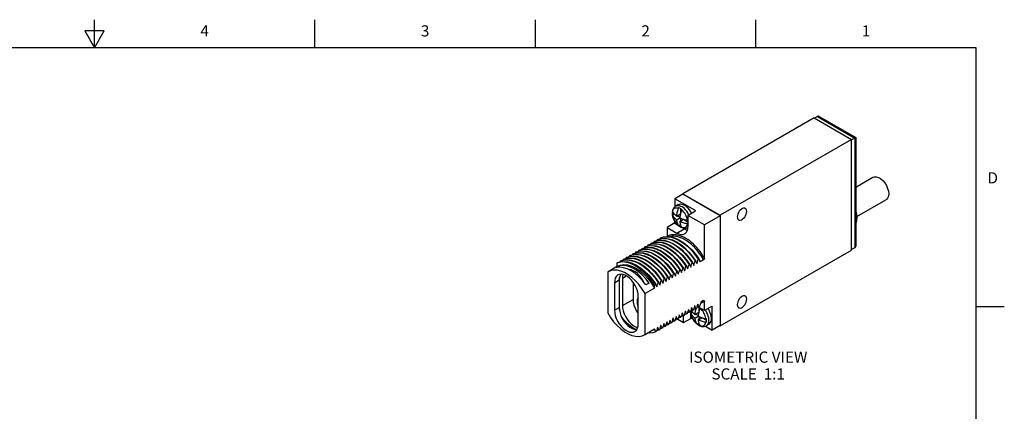
# Model space of a CAD drawing. Units: inches. Extents: x 0.4 to 16.6, y 0.6 to 10.4.
# Drawn here: x 7.8 to 16.6, y 6.9 to 10.4 of the extents above; entities that cross this region are included whole.
import ezdxf

# ---------------------------------------------------------------- set-up
doc = ezdxf.new("R2010")
doc.units = ezdxf.units.IN
doc.header["$LTSCALE"] = 0.935
doc.header["$MEASUREMENT"] = 0
doc.layers.get('0').update_dxf_attribs({"linetype": 'CONTINUOUS'})
for name, color, linetype in [('AXIS', 7, 'CONTINUOUS'), ('AXIS_COSMETIC_THREADS', 7, 'CONTINUOUS'), ('NOTES', 7, 'CONTINUOUS')]:
    doc.layers.add(name, color=color, linetype=linetype)
doc.styles.add('TEXTSTYLE_2', font='txt', dxfattribs={"width": 0.8})

msp = doc.modelspace()

# ---------------------------------------------------------------- linework, layer by layer
at = {"color": 2, "linetype": 'CONTINUOUS'}
for p, q in [((8.5, 10.112), (8.5, 10.362)), ((10.47, 10.112), (10.47, 10.362)), ((12.44, 10.112), (12.44, 10.362)), ((14.41, 10.112), (14.41, 10.362)), ((8.4134, 10.262), (8.5, 10.112)), ((8.5866, 10.262), (8.4134, 10.262)), ((8.5, 10.112), (8.5866, 10.262)), ((16.38, 10.112), (0.62, 10.112)), ((16.38, 0.887), (16.38, 10.112)), ((16.38, 7.7995), (16.63, 7.7995))]:
    msp.add_line(p, q, dxfattribs=at)
at = {"color": 7, "linetype": 'CONTINUOUS'}
for p, q in [((14.9315, 9.4854), (13.7577, 8.8077)), ((14.9315, 9.4854), (15.2653, 9.2927)), ((14.9598, 9.4977), (14.9351, 9.4834)), ((14.981, 9.4956), (15.3024, 9.31)), ((15.2653, 9.2927), (14.0915, 8.615)), ((15.2936, 9.305), (15.2653, 9.2886)), ((15.2653, 8.3048), (15.2653, 9.2927)), ((15.3024, 9.31), (15.2936, 9.305)), ((15.3024, 9.31), (15.3024, 8.3446)), ((13.7577, 8.8077), (13.7577, 8.8036)), ((13.7577, 8.8077), (14.0915, 8.615)), ((14.0915, 8.611), (13.7577, 8.8036)), ((13.687, 8.7628), (13.687, 8.6929)), ((13.8659, 8.6595), (13.687, 8.7628)), ((13.7169, 8.7111), (13.6936, 8.6977)), ((13.6636, 8.6311), (13.6655, 8.6154)), ((13.6639, 8.6295), (13.6651, 8.6179)), ((13.6651, 8.6179), (13.6812, 8.6271)), ((13.7026, 8.6085), (13.7365, 8.6281)), ((13.7365, 8.6746), (13.7365, 8.6281)), ((13.8023, 8.6146), (13.8659, 8.6514)), ((13.68, 8.544), (13.6163, 8.5073)), ((13.6653, 8.6172), (13.6651, 8.6179)), ((13.687, 8.5614), (13.687, 8.5562)), ((13.7026, 8.5758), (13.7309, 8.5922)), ((13.7082, 8.6118), (13.7315, 8.5983)), ((13.7309, 8.5595), (13.7648, 8.5791)), ((13.7365, 8.5896), (13.7365, 8.5628)), ((13.7648, 8.5791), (13.8023, 8.5575)), ((14.0915, 8.611), (13.9501, 8.5293)), ((14.0915, 8.615), (14.0915, 7.6271)), ((13.6163, 8.5073), (13.6163, 8.4262)), ((13.7115, 8.5302), (13.7234, 8.5198)), ((13.7196, 8.5232), (13.719, 8.524)), ((13.7203, 8.5224), (13.7196, 8.5232)), ((13.7203, 8.5224), (13.7363, 8.5316)), ((13.7234, 8.5198), (13.7361, 8.5113)), ((13.7297, 8.5155), (13.7344, 8.5126)), ((13.7439, 8.5078), (13.7486, 8.5061)), ((13.9501, 8.2335), (13.9501, 8.5293)), ((13.4728, 8.3642), (13.4706, 8.3573)), ((13.4763, 8.3662), (13.4728, 8.3642)), ((13.5003, 8.3801), (13.4982, 8.3732)), ((13.5039, 8.3821), (13.5003, 8.3801)), ((13.5279, 8.396), (13.5258, 8.3892)), ((13.5314, 8.3981), (13.5279, 8.396)), ((13.5555, 8.4119), (13.5534, 8.4051)), ((13.559, 8.414), (13.5555, 8.4119)), ((13.559, 8.414), (13.5886, 8.4234)), ((13.6163, 8.4257), (13.6163, 8.4262)), ((13.3108, 8.2707), (13.3073, 8.2687)), ((13.3349, 8.2846), (13.3327, 8.2777)), ((13.3384, 8.2866), (13.3349, 8.2846)), ((13.3624, 8.3005), (13.3603, 8.2936)), ((13.366, 8.3025), (13.3624, 8.3005)), ((13.39, 8.3164), (13.3879, 8.3096)), ((13.3936, 8.3185), (13.39, 8.3164)), ((13.4176, 8.3323), (13.4155, 8.3255)), ((13.4211, 8.3344), (13.4176, 8.3323)), ((13.4452, 8.3483), (13.443, 8.3414)), ((13.4487, 8.3503), (13.4452, 8.3483)), ((14.0915, 7.6271), (15.2653, 8.3048)), ((15.2936, 8.3252), (15.2653, 8.3088)), ((13.1708, 8.1899), (13.1867, 8.1958)), ((13.1729, 8.1911), (13.1708, 8.1899)), ((13.1708, 8.1573), (13.1708, 8.1899)), ((13.197, 8.205), (13.1949, 8.1981)), ((13.2005, 8.207), (13.197, 8.205)), ((13.2246, 8.2209), (13.2224, 8.214)), ((13.2281, 8.2229), (13.2246, 8.2209)), ((13.2521, 8.2368), (13.25, 8.2299)), ((13.2557, 8.2388), (13.2521, 8.2368)), ((13.2797, 8.2527), (13.2776, 8.2459)), ((13.2832, 8.2548), (13.2797, 8.2527)), ((13.3073, 8.2687), (13.3052, 8.2618)), ((13.8405, 8.1911), (13.844, 8.1932)), ((13.8681, 8.207), (13.8716, 8.2091)), ((13.8811, 8.189), (13.8843, 8.1839)), ((13.8843, 8.1839), (13.8836, 8.1835)), ((13.8957, 8.223), (13.8992, 8.225)), ((13.943, 8.2178), (13.9112, 8.1994)), ((13.0904, 8.111), (13.086, 8.1084)), ((13.086, 8.1084), (13.086, 7.7435)), ((13.1752, 8.16), (13.0904, 8.111)), ((13.1914, 8.1638), (13.1631, 8.1474)), ((13.1914, 8.1505), (13.1914, 8.1638)), ((13.314, 8.1204), (13.313, 8.1092)), ((13.3491, 8.0967), (13.3483, 8.0888)), ((13.675, 8.0956), (13.6786, 8.0976)), ((13.7026, 8.1115), (13.7062, 8.1135)), ((13.7302, 8.1274), (13.7337, 8.1295)), ((13.7432, 8.1094), (13.7465, 8.1043)), ((13.7465, 8.1043), (13.7458, 8.1039)), ((13.7578, 8.1434), (13.7613, 8.1454)), ((13.7708, 8.1253), (13.774, 8.1202)), ((13.774, 8.1202), (13.7733, 8.1198)), ((13.7853, 8.1593), (13.7889, 8.1613)), ((13.7985, 8.1411), (13.8016, 8.1361)), ((13.8016, 8.1361), (13.8009, 8.1357)), ((13.8129, 8.1752), (13.8165, 8.1772)), ((13.826, 8.1572), (13.8292, 8.1521)), ((13.8292, 8.1521), (13.8285, 8.1516)), ((13.8536, 8.1731), (13.8568, 8.168)), ((13.8568, 8.168), (13.8561, 8.1676)), ((13.1468, 8.0133), (13.1468, 7.7683)), ((13.1892, 8.0378), (13.1892, 7.7928)), ((13.1914, 7.7678), (13.1914, 8.0603)), ((13.2175, 8.0541), (13.2175, 7.8091)), ((13.313, 8.0178), (13.313, 7.8643)), ((13.3483, 8.0888), (13.3491, 8.0802)), ((13.4565, 8.0101), (13.4282, 7.9938)), ((13.5372, 8.016), (13.5407, 8.018)), ((13.5647, 8.0319), (13.5683, 8.0339)), ((13.5778, 8.0139), (13.581, 8.0088)), ((13.581, 8.0088), (13.5803, 8.0084)), ((13.5923, 8.0478), (13.5958, 8.0499)), ((13.6054, 8.0298), (13.6086, 8.0247)), ((13.6086, 8.0247), (13.6079, 8.0243)), ((13.6199, 8.0637), (13.6234, 8.0658)), ((13.6329, 8.0457), (13.6362, 8.0406)), ((13.6362, 8.0406), (13.6354, 8.0402)), ((13.6475, 8.0797), (13.651, 8.0817)), ((13.6605, 8.0616), (13.6637, 8.0565)), ((13.6637, 8.0565), (13.663, 8.0561)), ((13.6881, 8.0775), (13.6913, 8.0724)), ((13.6913, 8.0724), (13.6906, 8.072)), ((13.7157, 8.0935), (13.7189, 8.0884)), ((13.7189, 8.0884), (13.7182, 8.088)), ((13.5046, 7.9647), (13.4197, 7.9157)), ((13.5046, 7.9647), (13.5046, 7.9832)), ((13.5096, 8.0001), (13.5131, 8.0021)), ((13.5226, 7.982), (13.5258, 7.9769)), ((13.5258, 7.9769), (13.5251, 7.9765)), ((13.5502, 7.9979), (13.5534, 7.9928)), ((13.5534, 7.9928), (13.5527, 7.9924)), ((13.3589, 7.6459), (13.3589, 7.8908)), ((13.4197, 7.5508), (13.4197, 7.9157)), ((13.943, 7.8529), (13.9179, 7.8384)), ((13.9501, 7.7642), (13.9501, 7.8453)), ((13.1892, 7.7928), (13.191, 7.7693)), ((13.2175, 7.8091), (13.2193, 7.7856)), ((13.7531, 7.7432), (13.7524, 7.7428)), ((13.7807, 7.7592), (13.78, 7.7588)), ((13.8203, 7.7495), (13.7984, 7.7427)), ((13.8083, 7.7751), (13.8076, 7.7747)), ((13.8238, 7.7515), (13.8203, 7.7495)), ((13.8479, 7.7654), (13.8259, 7.7586)), ((13.8278, 7.7592), (13.8277, 7.7525)), ((13.8277, 7.7525), (13.8296, 7.7368)), ((13.8279, 7.7593), (13.8279, 7.7509)), ((13.8279, 7.7509), (13.8292, 7.7393)), ((13.8292, 7.7393), (13.8452, 7.7486)), ((13.8358, 7.791), (13.8351, 7.7906)), ((13.8514, 7.7675), (13.8479, 7.7654)), ((13.8755, 7.7813), (13.8535, 7.7746)), ((13.8634, 7.8069), (13.8627, 7.8065)), ((13.8666, 7.7299), (13.9006, 7.7495)), ((13.879, 7.7834), (13.8755, 7.7813)), ((13.8758, 7.7788), (13.8769, 7.7822)), ((13.903, 7.7973), (13.8811, 7.7904)), ((13.891, 7.8228), (13.8903, 7.8224)), ((13.9006, 7.7928), (13.9006, 7.7495)), ((13.9066, 7.7993), (13.903, 7.7973)), ((14.0137, 7.801), (13.9501, 7.7642)), ((14.0208, 7.5903), (14.0208, 7.7969)), ((13.6152, 7.6636), (13.6145, 7.6632)), ((13.6548, 7.654), (13.6329, 7.6472)), ((13.6428, 7.6796), (13.6421, 7.6791)), ((13.6584, 7.656), (13.6548, 7.654)), ((13.6824, 7.6699), (13.6605, 7.6631)), ((13.6704, 7.6955), (13.6697, 7.6951)), ((13.6859, 7.6719), (13.6824, 7.6699)), ((13.71, 7.6858), (13.6881, 7.679)), ((13.698, 7.7114), (13.6973, 7.711)), ((13.7135, 7.6879), (13.71, 7.6858)), ((13.7376, 7.7017), (13.7156, 7.695)), ((13.7255, 7.7273), (13.7248, 7.7269)), ((13.7411, 7.7038), (13.7376, 7.7017)), ((13.7651, 7.7177), (13.7432, 7.7109)), ((13.7641, 7.6569), (13.8277, 7.6936)), ((13.7687, 7.7197), (13.7651, 7.7177)), ((13.7927, 7.7336), (13.7708, 7.7268)), ((13.7963, 7.7356), (13.7927, 7.7336)), ((13.8294, 7.7387), (13.8292, 7.7393)), ((13.8419, 7.6936), (13.846, 7.6912)), ((13.8666, 7.6973), (13.8949, 7.7136)), ((13.8723, 7.7332), (13.8955, 7.7198)), ((13.8949, 7.681), (13.9289, 7.7006)), ((13.9006, 7.7111), (13.9006, 7.6842)), ((13.9289, 7.7006), (13.969, 7.6774)), ((13.4197, 7.5508), (13.5049, 7.5999)), ((13.5205, 7.5764), (13.5169, 7.5744)), ((13.5445, 7.5903), (13.5226, 7.5835)), ((13.5325, 7.6159), (13.5318, 7.6155)), ((13.5481, 7.5923), (13.5445, 7.5903)), ((13.5721, 7.6062), (13.5502, 7.5994)), ((13.5601, 7.6318), (13.5594, 7.6314)), ((13.5756, 7.6082), (13.5721, 7.6062)), ((13.5877, 7.6477), (13.5869, 7.6473)), ((13.6032, 7.6242), (13.5997, 7.6221)), ((13.6273, 7.638), (13.6053, 7.6313)), ((13.6308, 7.6401), (13.6273, 7.638)), ((13.8756, 7.6516), (13.8875, 7.6413)), ((13.8836, 7.6446), (13.883, 7.6455)), ((13.8843, 7.6438), (13.8836, 7.6446)), ((13.8843, 7.6438), (13.9004, 7.6531)), ((13.8875, 7.6413), (13.9001, 7.6328)), ((13.8937, 7.6369), (13.8985, 7.634)), ((13.9079, 7.6293), (13.9126, 7.6275)), ((13.9603, 7.6252), (14.0208, 7.5903)), ((13.9909, 7.642), (13.9676, 7.6286)), ((14.088, 7.6291), (14.0915, 7.6271)), ((13.4153, 7.5481), (13.4197, 7.5508))]:
    msp.add_line(p, q, dxfattribs=at)
at = {"color": 9, "linetype": 'CONTINUOUS'}
for p, q in [((14.9598, 9.4977), (15.2936, 9.305)), ((15.2936, 9.305), (15.2936, 8.3252)), ((13.8659, 8.6595), (13.8659, 8.6514)), ((13.6845, 8.5654), (13.6781, 8.5778)), ((13.7333, 8.5132), (13.68, 8.544)), ((13.692, 8.5536), (13.6845, 8.5654)), ((13.6922, 8.5532), (13.687, 8.5562)), ((13.7047, 8.4562), (13.7683, 8.493)), ((13.7683, 8.493), (13.7462, 8.5058)), ((13.3117, 8.1085), (13.313, 8.1092)), ((13.1468, 8.0133), (13.1892, 8.0378)), ((13.2175, 8.0541), (13.2524, 8.0743)), ((13.2175, 7.8091), (13.313, 7.8643)), ((13.1468, 7.7683), (13.1892, 7.7928)), ((13.8277, 7.6936), (13.8277, 7.752)), ((14.0137, 7.801), (14.0208, 7.7969)), ((13.8419, 7.6936), (13.8419, 7.6998)), ((13.8486, 7.6869), (13.8421, 7.6993)), ((13.8561, 7.675), (13.8486, 7.6869))]:
    msp.add_line(p, q, dxfattribs=at)
at = {"color": 7, "linetype": 'CONTINUOUS'}
for points in [[(14.981, 9.4956), (14.976, 9.498), (14.9705, 9.4994), (14.965, 9.4995), (14.9598, 9.4977)], [(13.7169, 8.7111), (13.719, 8.7122), (13.7281, 8.7154), (13.7381, 8.7163), (13.749, 8.7149), (13.7603, 8.7114), (13.7719, 8.7057)], [(13.6663, 8.6601), (13.6639, 8.6462), (13.6636, 8.6311)], [(13.6651, 8.6506), (13.6639, 8.6404), (13.6639, 8.6295)], [(13.6651, 8.6506), (13.6655, 8.6496), (13.6659, 8.6486)], [(13.6659, 8.6486), (13.6698, 8.6417), (13.6741, 8.6356), (13.6785, 8.6301)], [(13.6936, 8.6977), (13.6847, 8.6913), (13.6771, 8.6829), (13.6708, 8.6725), (13.6663, 8.6601)], [(13.6785, 8.6301), (13.6828, 8.6253), (13.6871, 8.6211), (13.6911, 8.6175), (13.695, 8.6143), (13.6987, 8.6113), (13.7026, 8.6085)], [(13.7026, 8.6085), (13.7031, 8.6134), (13.7037, 8.6189), (13.7046, 8.6251), (13.7058, 8.632), (13.7073, 8.6396), (13.7093, 8.648), (13.7118, 8.6573), (13.715, 8.6677), (13.719, 8.6792)], [(13.719, 8.6792), (13.7194, 8.6803), (13.7198, 8.6814), (13.7203, 8.6824)], [(13.7344, 8.6759), (13.7297, 8.6784), (13.725, 8.6806), (13.7203, 8.6824)], [(13.7473, 8.6629), (13.7432, 8.6514), (13.7401, 8.641), (13.7376, 8.6316), (13.7356, 8.6232), (13.7341, 8.6157), (13.7329, 8.6088), (13.732, 8.6026), (13.7313, 8.5971), (13.7309, 8.5922)], [(13.7486, 8.6661), (13.7439, 8.6697), (13.7392, 8.673), (13.7344, 8.6759)], [(13.7486, 8.6661), (13.7479, 8.6645), (13.7473, 8.6629)], [(13.8343, 8.6331), (13.8327, 8.6367), (13.8248, 8.6511), (13.8157, 8.6648), (13.8056, 8.6773), (13.7948, 8.6884), (13.7835, 8.698), (13.7719, 8.7057)], [(13.8659, 8.6595), (13.8678, 8.6581), (13.8687, 8.6564), (13.8689, 8.6554)], [(13.8689, 8.6554), (13.8687, 8.6545), (13.8678, 8.6528), (13.8659, 8.6514)], [(15.3141, 8.595), (15.312, 8.6225), (15.3057, 8.6515), (15.3024, 8.6612)], [(13.6659, 8.6159), (13.6656, 8.6166), (13.6653, 8.6172)], [(13.6655, 8.6154), (13.6694, 8.5997), (13.675, 8.5843), (13.6822, 8.5694)], [(13.7026, 8.5758), (13.6987, 8.5787), (13.695, 8.5816), (13.6911, 8.5848), (13.6871, 8.5885), (13.6828, 8.5926), (13.6785, 8.5974), (13.6741, 8.6029), (13.6698, 8.6091), (13.6659, 8.6159)], [(13.68, 8.544), (13.6821, 8.5457), (13.6841, 8.548), (13.6857, 8.5507), (13.6867, 8.5535), (13.687, 8.5562)], [(13.6822, 8.5694), (13.6907, 8.5552), (13.7006, 8.5421), (13.7115, 8.5302)], [(13.719, 8.524), (13.715, 8.5309), (13.7118, 8.5376), (13.7093, 8.5441), (13.7073, 8.5502), (13.7058, 8.556), (13.7046, 8.5615), (13.7037, 8.5667), (13.7031, 8.5715), (13.7026, 8.5758)], [(13.7309, 8.5922), (13.7357, 8.59), (13.7408, 8.5878), (13.7464, 8.5855), (13.7527, 8.5832), (13.76, 8.5808), (13.7683, 8.5783), (13.7777, 8.5757), (13.7884, 8.5733), (13.8003, 8.571)], [(13.7309, 8.5595), (13.7313, 8.5551), (13.732, 8.5504), (13.7329, 8.5452), (13.7341, 8.5397), (13.7356, 8.5339)], [(13.8003, 8.5383), (13.7884, 8.5406), (13.7777, 8.5431), (13.7683, 8.5456), (13.76, 8.5481), (13.7527, 8.5506), (13.7464, 8.5529), (13.7408, 8.5551), (13.7357, 8.5573), (13.7309, 8.5595)], [(13.7356, 8.5339), (13.7376, 8.5277), (13.7401, 8.5213), (13.7432, 8.5146), (13.7473, 8.5077)], [(13.8003, 8.571), (13.8015, 8.5708), (13.8023, 8.5707)], [(13.8023, 8.538), (13.802, 8.5381), (13.8003, 8.5383)], [(15.3024, 8.5424), (15.3057, 8.5482), (15.312, 8.57), (15.3141, 8.595)], [(13.7203, 8.5224), (13.725, 8.5188), (13.7297, 8.5155)], [(13.7344, 8.5126), (13.7392, 8.51), (13.7439, 8.5078)], [(13.7361, 8.5113), (13.7486, 8.5052), (13.761, 8.5014), (13.7729, 8.4998), (13.784, 8.5004), (13.7942, 8.5029), (13.8018, 8.5063)], [(13.7473, 8.5077), (13.7477, 8.5071), (13.7481, 8.5066), (13.7486, 8.5061)], [(13.4452, 8.3483), (13.4747, 8.3577), (13.5072, 8.3603), (13.5419, 8.3561), (13.5782, 8.3451), (13.6153, 8.3275), (13.6523, 8.3038), (13.6886, 8.2744), (13.7233, 8.24), (13.7558, 8.2014), (13.7853, 8.1593)], [(13.4487, 8.3503), (13.4782, 8.3598), (13.5107, 8.3624)], [(13.4728, 8.3642), (13.5023, 8.3736), (13.5348, 8.3763), (13.5695, 8.372), (13.6058, 8.361), (13.6428, 8.3434), (13.6799, 8.3197), (13.7162, 8.2903), (13.7509, 8.2559), (13.7834, 8.2173), (13.8129, 8.1752)], [(13.4763, 8.3662), (13.5058, 8.3757), (13.5383, 8.3783)], [(13.5003, 8.3801), (13.5299, 8.3896), (13.5623, 8.3922), (13.5971, 8.3879), (13.6334, 8.3769), (13.6704, 8.3593), (13.7075, 8.3356), (13.7437, 8.3062), (13.7785, 8.2718), (13.811, 8.2332), (13.8405, 8.1911)], [(13.5039, 8.3821), (13.5334, 8.3916), (13.5659, 8.3942), (13.6006, 8.39), (13.6369, 8.3789), (13.6739, 8.3614), (13.711, 8.3376), (13.7473, 8.3083), (13.782, 8.2739), (13.8145, 8.2352), (13.844, 8.1932)], [(13.5107, 8.3624), (13.5455, 8.3581), (13.5817, 8.3471), (13.6188, 8.3295), (13.6558, 8.3058), (13.6921, 8.2764), (13.7269, 8.242), (13.7593, 8.2034), (13.7889, 8.1613)], [(13.5279, 8.396), (13.5574, 8.4055), (13.5899, 8.4081), (13.6247, 8.4039), (13.6609, 8.3928), (13.698, 8.3753), (13.735, 8.3515), (13.7713, 8.3221), (13.8061, 8.2878), (13.8385, 8.2491), (13.8681, 8.207)], [(13.5314, 8.3981), (13.561, 8.4075), (13.5935, 8.4102), (13.6282, 8.4059), (13.6645, 8.3949), (13.7015, 8.3773), (13.7386, 8.3536), (13.7749, 8.3242), (13.8096, 8.2898), (13.8421, 8.2512), (13.8716, 8.2091)], [(13.5383, 8.3783), (13.573, 8.3741), (13.6093, 8.363), (13.6464, 8.3454), (13.6834, 8.3217), (13.7197, 8.2923), (13.7544, 8.258), (13.7869, 8.2193), (13.8165, 8.1772)], [(13.5555, 8.4119), (13.585, 8.4214), (13.6175, 8.424), (13.6522, 8.4198), (13.6885, 8.4087), (13.7256, 8.3912), (13.7626, 8.3674), (13.7989, 8.3381), (13.8336, 8.3037), (13.8661, 8.265), (13.8957, 8.223)], [(13.5886, 8.4234), (13.621, 8.4261), (13.6558, 8.4218), (13.6921, 8.4108), (13.7291, 8.3932), (13.7662, 8.3695), (13.8024, 8.3401), (13.8372, 8.3057), (13.8697, 8.2671), (13.8992, 8.225)], [(13.3073, 8.2687), (13.3368, 8.2781), (13.3693, 8.2807), (13.404, 8.2765), (13.4403, 8.2655), (13.4774, 8.2479), (13.5144, 8.2241), (13.5507, 8.1948), (13.5854, 8.1604), (13.6179, 8.1217), (13.6475, 8.0797)], [(13.3108, 8.2707), (13.3404, 8.2802), (13.3728, 8.2828)], [(13.3349, 8.2846), (13.3644, 8.294), (13.3969, 8.2967), (13.4316, 8.2924), (13.4679, 8.2814), (13.505, 8.2638), (13.542, 8.2401), (13.5783, 8.2107), (13.613, 8.1763), (13.6455, 8.1377), (13.675, 8.0956)], [(13.3384, 8.2866), (13.3679, 8.2961), (13.4004, 8.2987)], [(13.3624, 8.3005), (13.392, 8.31), (13.4245, 8.3126), (13.4592, 8.3083), (13.4955, 8.2973), (13.5325, 8.2797), (13.5696, 8.256), (13.6059, 8.2266), (13.6406, 8.1922), (13.6731, 8.1536), (13.7026, 8.1115)], [(13.366, 8.3025), (13.3955, 8.312), (13.428, 8.3146)], [(13.3728, 8.2828), (13.4076, 8.2785), (13.4439, 8.2675), (13.4809, 8.2499), (13.518, 8.2262), (13.5542, 8.1968), (13.589, 8.1624), (13.6215, 8.1238), (13.651, 8.0817)], [(13.39, 8.3164), (13.4196, 8.3259), (13.452, 8.3285), (13.4868, 8.3243), (13.5231, 8.3132), (13.5601, 8.2956), (13.5972, 8.2719), (13.6334, 8.2425), (13.6682, 8.2082), (13.7007, 8.1695), (13.7302, 8.1274)], [(13.3936, 8.3185), (13.4231, 8.3279), (13.4556, 8.3305)], [(13.4004, 8.2987), (13.4352, 8.2945), (13.4714, 8.2834), (13.5085, 8.2658), (13.5455, 8.2421), (13.5818, 8.2127), (13.6166, 8.1784), (13.649, 8.1397), (13.6786, 8.0976)], [(13.4176, 8.3323), (13.4471, 8.3418), (13.4796, 8.3444), (13.5144, 8.3402), (13.5506, 8.3291), (13.5877, 8.3116), (13.6247, 8.2878), (13.661, 8.2585), (13.6958, 8.2241), (13.7282, 8.1854), (13.7578, 8.1434)], [(13.4211, 8.3344), (13.4507, 8.3438), (13.4831, 8.3465)], [(13.428, 8.3146), (13.4627, 8.3104), (13.499, 8.2993), (13.5361, 8.2818), (13.5731, 8.258), (13.6094, 8.2287), (13.6441, 8.1943), (13.6766, 8.1556), (13.7062, 8.1135)], [(13.4556, 8.3305), (13.4903, 8.3263), (13.5266, 8.3153), (13.5636, 8.2977), (13.6007, 8.274), (13.637, 8.2446), (13.6717, 8.2102), (13.7042, 8.1716), (13.7337, 8.1295)], [(13.4831, 8.3465), (13.5179, 8.3422), (13.5542, 8.3312), (13.5912, 8.3136), (13.6283, 8.2899), (13.6646, 8.2605), (13.6993, 8.2261), (13.7318, 8.1875), (13.7613, 8.1454)], [(15.3024, 8.3446), (15.3019, 8.339), (15.3004, 8.3335), (15.2977, 8.3288), (15.2936, 8.3252)], [(13.1729, 8.1911), (13.2025, 8.2005), (13.235, 8.2032)], [(13.1867, 8.1958), (13.2035, 8.1996), (13.2212, 8.2013), (13.2397, 8.2007)], [(13.197, 8.205), (13.2265, 8.2144), (13.259, 8.2171), (13.2937, 8.2128), (13.33, 8.2018), (13.3671, 8.1842), (13.4041, 8.1605), (13.4404, 8.1311), (13.4751, 8.0967), (13.5076, 8.0581), (13.5372, 8.016)], [(13.2005, 8.207), (13.2301, 8.2165), (13.2625, 8.2191)], [(13.2246, 8.2209), (13.2541, 8.2303), (13.2866, 8.233), (13.3213, 8.2287), (13.3576, 8.2177), (13.3946, 8.2001), (13.4317, 8.1764), (13.468, 8.147), (13.5027, 8.1126), (13.5352, 8.074), (13.5647, 8.0319)], [(13.2281, 8.2229), (13.2576, 8.2324), (13.2901, 8.235)], [(13.235, 8.2032), (13.2697, 8.1989), (13.306, 8.1879), (13.343, 8.1703), (13.3801, 8.1466), (13.4164, 8.1172), (13.4511, 8.0828), (13.4836, 8.0442), (13.5131, 8.0021)], [(13.2397, 8.2007), (13.27, 8.1944), (13.3013, 8.1829), (13.333, 8.1666), (13.3648, 8.1454), (13.396, 8.1198), (13.4258, 8.0906), (13.4535, 8.0586), (13.4797, 8.0232), (13.5046, 7.9832)], [(13.2397, 8.2007), (13.2738, 8.1951), (13.3092, 8.1831), (13.3452, 8.165), (13.381, 8.1412), (13.4161, 8.1122), (13.4496, 8.0785), (13.481, 8.0409), (13.5096, 8.0001)], [(13.2521, 8.2368), (13.2817, 8.2463), (13.3141, 8.2489), (13.3489, 8.2446), (13.3852, 8.2336), (13.4222, 8.216), (13.4593, 8.1923), (13.4956, 8.1629), (13.5303, 8.1286), (13.5628, 8.0899), (13.5923, 8.0478)], [(13.2557, 8.2388), (13.2852, 8.2483), (13.3177, 8.2509)], [(13.2625, 8.2191), (13.2973, 8.2148), (13.3335, 8.2038), (13.3706, 8.1862), (13.4077, 8.1625), (13.4439, 8.1331), (13.4787, 8.0988), (13.5112, 8.0601), (13.5407, 8.018)], [(13.2797, 8.2527), (13.3092, 8.2622), (13.3417, 8.2648), (13.3765, 8.2606), (13.4127, 8.2495), (13.4498, 8.232), (13.4869, 8.2082), (13.5231, 8.1789), (13.5579, 8.1445), (13.5903, 8.1058), (13.6199, 8.0637)], [(13.2832, 8.2548), (13.3128, 8.2642), (13.3453, 8.2669)], [(13.2901, 8.235), (13.3248, 8.2308), (13.3611, 8.2197), (13.3982, 8.2022), (13.4352, 8.1784), (13.4715, 8.1491), (13.5063, 8.1147), (13.5387, 8.076), (13.5683, 8.0339)], [(13.3177, 8.2509), (13.3524, 8.2467), (13.3887, 8.2357), (13.4258, 8.2181), (13.4628, 8.1943), (13.4991, 8.165), (13.5338, 8.1306), (13.5663, 8.0919), (13.5958, 8.0499)], [(13.3453, 8.2669), (13.38, 8.2626), (13.4163, 8.2516), (13.4533, 8.234), (13.4904, 8.2103), (13.5267, 8.1809), (13.5614, 8.1465), (13.5939, 8.1079), (13.6234, 8.0658)], [(13.8292, 8.1521), (13.8327, 8.1646), (13.8365, 8.1776), (13.8405, 8.1911)], [(13.844, 8.1932), (13.8483, 8.1844), (13.8523, 8.1759), (13.8561, 8.1676)], [(13.8568, 8.168), (13.8603, 8.1805), (13.8641, 8.1935), (13.8681, 8.207)], [(13.8716, 8.2091), (13.8759, 8.2003), (13.8799, 8.1918), (13.8836, 8.1835)], [(13.8843, 8.1839), (13.8879, 8.1964), (13.8916, 8.2094), (13.8957, 8.223)], [(13.8992, 8.225), (13.9034, 8.2162), (13.9074, 8.2077), (13.9112, 8.1994)], [(13.9501, 8.2335), (13.9498, 8.2301), (13.949, 8.2268), (13.9478, 8.2238), (13.9464, 8.2211), (13.9447, 8.2191), (13.943, 8.2178)], [(13.4197, 7.9157), (13.3947, 7.9565), (13.3665, 7.9946), (13.3359, 8.0291), (13.3034, 8.0593), (13.2698, 8.0844), (13.2359, 8.104), (13.2023, 8.1176), (13.1699, 8.1249), (13.1392, 8.1258), (13.1111, 8.1202), (13.0904, 8.111)], [(13.4282, 7.9938), (13.398, 8.0322), (13.3653, 8.0664), (13.3309, 8.0956), (13.2957, 8.1192), (13.2605, 8.1364), (13.2261, 8.147), (13.1934, 8.1507), (13.1631, 8.1474)], [(13.1753, 8.16), (13.1986, 8.1701), (13.23, 8.1752), (13.2643, 8.1724), (13.3005, 8.1619), (13.3377, 8.1439), (13.3749, 8.1189), (13.4111, 8.0876), (13.4454, 8.0508), (13.4768, 8.0095), (13.5046, 7.9647)], [(13.4565, 8.0101), (13.4263, 8.0485), (13.3936, 8.0827), (13.3592, 8.112), (13.324, 8.1355), (13.2888, 8.1528), (13.2544, 8.1634), (13.2217, 8.1671), (13.1914, 8.1638)], [(13.4056, 8.0226), (13.402, 8.0301), (13.3875, 8.0537), (13.3709, 8.0752), (13.3526, 8.0939), (13.3334, 8.1092), (13.3138, 8.1205), (13.2946, 8.1274), (13.2763, 8.1298), (13.2746, 8.1296)], [(13.6637, 8.0565), (13.6673, 8.069), (13.671, 8.0821), (13.675, 8.0956)], [(13.6786, 8.0976), (13.6828, 8.0889), (13.6868, 8.0803), (13.6906, 8.072)], [(13.6913, 8.0724), (13.6948, 8.085), (13.6986, 8.098), (13.7026, 8.1115)], [(13.7062, 8.1135), (13.7104, 8.1048), (13.7144, 8.0963), (13.7182, 8.088)], [(13.7189, 8.0884), (13.7224, 8.1009), (13.7262, 8.1139), (13.7302, 8.1274)], [(13.7337, 8.1295), (13.738, 8.1207), (13.742, 8.1122), (13.7458, 8.1039)], [(13.7465, 8.1043), (13.75, 8.1168), (13.7538, 8.1298), (13.7578, 8.1434)], [(13.7613, 8.1454), (13.7655, 8.1366), (13.7696, 8.1281), (13.7733, 8.1198)], [(13.774, 8.1202), (13.7776, 8.1327), (13.7813, 8.1458), (13.7853, 8.1593)], [(13.7889, 8.1613), (13.7931, 8.1526), (13.7971, 8.144), (13.8009, 8.1357)], [(13.8016, 8.1361), (13.8051, 8.1487), (13.8089, 8.1617), (13.8129, 8.1752)], [(13.8165, 8.1772), (13.8207, 8.1685), (13.8247, 8.1599), (13.8285, 8.1516)], [(13.1779, 8.0819), (13.1745, 8.0798), (13.1627, 8.0686), (13.154, 8.0534), (13.1486, 8.0347), (13.1468, 8.0133)], [(13.3589, 7.8908), (13.3571, 7.9144), (13.3518, 7.9392), (13.343, 7.9644), (13.3313, 7.9893), (13.3168, 8.0129), (13.3001, 8.0344), (13.2819, 8.0531), (13.2627, 8.0683), (13.2431, 8.0796), (13.2238, 8.0866), (13.2056, 8.089), (13.189, 8.0867), (13.1779, 8.0819)], [(13.2025, 8.0885), (13.1964, 8.0779), (13.191, 8.0592), (13.1892, 8.0378)], [(13.2225, 8.0868), (13.2193, 8.0756), (13.2175, 8.0541)], [(13.5258, 7.9769), (13.5294, 7.9894), (13.5331, 8.0025), (13.5372, 8.016)], [(13.5407, 8.018), (13.5449, 8.0093), (13.5489, 8.0007), (13.5527, 7.9924)], [(13.5534, 7.9928), (13.557, 8.0054), (13.5607, 8.0184), (13.5647, 8.0319)], [(13.5683, 8.0339), (13.5725, 8.0252), (13.5765, 8.0167), (13.5803, 8.0084)], [(13.581, 8.0088), (13.5845, 8.0213), (13.5883, 8.0343), (13.5923, 8.0478)], [(13.5958, 8.0499), (13.6001, 8.0411), (13.6041, 8.0326), (13.6079, 8.0243)], [(13.6086, 8.0247), (13.6121, 8.0372), (13.6159, 8.0502), (13.6199, 8.0637)], [(13.6234, 8.0658), (13.6277, 8.057), (13.6317, 8.0485), (13.6354, 8.0402)], [(13.6362, 8.0406), (13.6397, 8.0531), (13.6435, 8.0661), (13.6475, 8.0797)], [(13.651, 8.0817), (13.6552, 8.0729), (13.6592, 8.0644), (13.663, 8.0561)], [(13.5046, 7.9832), (13.507, 7.9915), (13.5096, 8.0001)], [(13.5131, 8.0021), (13.5174, 7.9933), (13.5214, 7.9848), (13.5251, 7.9765)], [(13.313, 7.8643), (13.315, 7.8392), (13.321, 7.8127), (13.3308, 7.7859), (13.344, 7.7597), (13.3589, 7.737)], [(13.3589, 7.8799), (13.3544, 7.8735), (13.3499, 7.8599), (13.3483, 7.8438)], [(13.3483, 7.8438), (13.3499, 7.826), (13.3544, 7.8071), (13.3589, 7.7955)], [(13.9179, 7.8384), (13.9143, 7.8258), (13.9106, 7.8128), (13.9066, 7.7993)], [(13.943, 7.8529), (13.9447, 7.8535), (13.9464, 7.8534), (13.9478, 7.8525), (13.949, 7.8508), (13.9498, 7.8484), (13.9501, 7.8453)], [(13.086, 7.7435), (13.1111, 7.7026), (13.1392, 7.6645), (13.1699, 7.63), (13.2023, 7.5999), (13.2359, 7.5747), (13.2698, 7.5551), (13.3034, 7.5415), (13.3359, 7.5342), (13.3665, 7.5333), (13.3947, 7.5389), (13.4153, 7.5481)], [(13.1468, 7.7683), (13.1486, 7.7448), (13.154, 7.7199), (13.1627, 7.6947), (13.1745, 7.6698), (13.189, 7.6463), (13.2056, 7.6247), (13.2238, 7.606), (13.2431, 7.5908), (13.2627, 7.5795), (13.2819, 7.5725), (13.3001, 7.5702), (13.3168, 7.5724), (13.3279, 7.5772)], [(13.191, 7.7693), (13.1964, 7.7444), (13.2051, 7.7192), (13.2169, 7.6943), (13.2314, 7.6707), (13.248, 7.6492), (13.2663, 7.6305), (13.2855, 7.6153), (13.3051, 7.604), (13.3243, 7.597), (13.3426, 7.5947), (13.3456, 7.5951)], [(13.2193, 7.7856), (13.2247, 7.7608), (13.2334, 7.7355), (13.2452, 7.7107), (13.2597, 7.6871), (13.2763, 7.6656), (13.2946, 7.6469), (13.3138, 7.6316), (13.3334, 7.6203), (13.3526, 7.6134), (13.3539, 7.6132)], [(13.7524, 7.7428), (13.7489, 7.7303), (13.7451, 7.7173), (13.7411, 7.7038)], [(13.7651, 7.7177), (13.7609, 7.7264), (13.7569, 7.7349), (13.7531, 7.7432)], [(13.78, 7.7588), (13.7765, 7.7462), (13.7727, 7.7332), (13.7687, 7.7197)], [(13.7927, 7.7336), (13.7885, 7.7423), (13.7845, 7.7509), (13.7807, 7.7592)], [(13.8076, 7.7747), (13.804, 7.7622), (13.8003, 7.7491), (13.7963, 7.7356)], [(13.8203, 7.7495), (13.8161, 7.7583), (13.812, 7.7668), (13.8083, 7.7751)], [(13.8351, 7.7906), (13.8316, 7.7781), (13.8278, 7.7651), (13.8238, 7.7515)], [(13.8351, 7.7615), (13.8381, 7.757), (13.8425, 7.7515)], [(13.8479, 7.7654), (13.8436, 7.7742), (13.8396, 7.7827), (13.8358, 7.791)], [(13.8425, 7.7515), (13.8469, 7.7467), (13.8511, 7.7426), (13.8551, 7.7389), (13.859, 7.7357), (13.8628, 7.7328), (13.8666, 7.7299)], [(13.8627, 7.8065), (13.8592, 7.794), (13.8554, 7.781), (13.8514, 7.7675)], [(13.8755, 7.7813), (13.8712, 7.7901), (13.8672, 7.7986), (13.8634, 7.8069)], [(13.8666, 7.7299), (13.8671, 7.7349), (13.8678, 7.7404), (13.8687, 7.7466), (13.8698, 7.7534), (13.8714, 7.761), (13.8733, 7.7694), (13.8758, 7.7788)], [(13.8903, 7.8224), (13.8868, 7.8099), (13.883, 7.7969), (13.879, 7.7834)], [(13.903, 7.7973), (13.8988, 7.806), (13.8948, 7.8146), (13.891, 7.8228)], [(13.9113, 7.7844), (13.9073, 7.7728), (13.9041, 7.7624), (13.9016, 7.7531), (13.8996, 7.7447), (13.8981, 7.7371), (13.8969, 7.7302), (13.896, 7.7241), (13.8954, 7.7185), (13.8949, 7.7136)], [(13.912, 7.7862), (13.9119, 7.7859), (13.9113, 7.7844)], [(13.9909, 7.642), (13.9967, 7.6462), (14.0033, 7.6535), (14.0083, 7.6627), (14.0118, 7.6735), (14.0135, 7.6858), (14.0135, 7.6992), (14.0118, 7.7135), (14.0083, 7.7283), (14.0033, 7.7433), (13.9967, 7.7582), (13.9888, 7.7726), (13.9821, 7.7827)], [(14.0137, 7.801), (14.0159, 7.8018), (14.0179, 7.8018), (14.0187, 7.8015)], [(14.0187, 7.8015), (14.0194, 7.8009), (14.0204, 7.7992), (14.0208, 7.7969)], [(13.2133, 7.702), (13.2217, 7.6914), (13.2544, 7.6573), (13.2888, 7.6282), (13.324, 7.6048), (13.3443, 7.5949)], [(13.6145, 7.6632), (13.611, 7.6507), (13.6072, 7.6377), (13.6032, 7.6242)], [(13.6273, 7.638), (13.623, 7.6468), (13.619, 7.6553), (13.6152, 7.6636)], [(13.6421, 7.6791), (13.6386, 7.6666), (13.6348, 7.6536), (13.6308, 7.6401)], [(13.6548, 7.654), (13.6506, 7.6627), (13.6466, 7.6713), (13.6428, 7.6796)], [(13.6697, 7.6951), (13.6661, 7.6825), (13.6624, 7.6695), (13.6584, 7.656)], [(13.6824, 7.6699), (13.6782, 7.6786), (13.6742, 7.6872), (13.6704, 7.6955)], [(13.6973, 7.711), (13.6937, 7.6984), (13.6899, 7.6854), (13.6859, 7.6719)], [(13.71, 7.6858), (13.7057, 7.6946), (13.7017, 7.7031), (13.698, 7.7114)], [(13.7248, 7.7269), (13.7213, 7.7144), (13.7175, 7.7014), (13.7135, 7.6879)], [(13.7376, 7.7017), (13.7333, 7.7105), (13.7293, 7.719), (13.7255, 7.7273)], [(13.8419, 7.6936), (13.8394, 7.6947), (13.8364, 7.6952), (13.8333, 7.6952), (13.8303, 7.6947), (13.8277, 7.6936)], [(13.8299, 7.7374), (13.8296, 7.738), (13.8294, 7.7387)], [(13.8296, 7.7368), (13.8334, 7.7212), (13.839, 7.7057)], [(13.8666, 7.6973), (13.8628, 7.7001), (13.859, 7.703), (13.8551, 7.7063), (13.8511, 7.7099), (13.8469, 7.7141), (13.8425, 7.7189), (13.8381, 7.7243), (13.8339, 7.7305), (13.8299, 7.7374)], [(13.839, 7.7057), (13.8462, 7.6908), (13.8548, 7.6767), (13.8646, 7.6635), (13.8756, 7.6516)], [(13.883, 7.6455), (13.879, 7.6524), (13.8758, 7.6591), (13.8733, 7.6655), (13.8714, 7.6717), (13.8698, 7.6775), (13.8687, 7.683), (13.8678, 7.6881), (13.8671, 7.6929), (13.8666, 7.6973)], [(13.8949, 7.7136), (13.8998, 7.7114), (13.9049, 7.7092), (13.9105, 7.707), (13.9168, 7.7047), (13.924, 7.7022), (13.9323, 7.6997), (13.9418, 7.6972), (13.9524, 7.6947), (13.9644, 7.6924)], [(13.9644, 7.6598), (13.9524, 7.6621), (13.9418, 7.6645), (13.9323, 7.667), (13.924, 7.6696), (13.9168, 7.672), (13.9105, 7.6743), (13.9049, 7.6766), (13.8998, 7.6787), (13.8949, 7.681)], [(13.8949, 7.681), (13.8954, 7.6766), (13.896, 7.6718), (13.8969, 7.6667), (13.8981, 7.6612), (13.8996, 7.6553)], [(13.8996, 7.6553), (13.9016, 7.6492), (13.9041, 7.6427), (13.9073, 7.636), (13.9113, 7.6291)], [(13.9644, 7.6924), (13.9655, 7.6923), (13.9666, 7.6921), (13.9678, 7.692)], [(13.9678, 7.6593), (13.9661, 7.6595), (13.9644, 7.6598)], [(13.9678, 7.6593), (13.969, 7.6695), (13.969, 7.6804), (13.9678, 7.692)], [(13.3279, 7.5772), (13.3313, 7.5793), (13.343, 7.5905), (13.3518, 7.6057), (13.3571, 7.6244), (13.3589, 7.6459)], [(13.5169, 7.5744), (13.4887, 7.5656), (13.4575, 7.5638), (13.4456, 7.5655)], [(13.5169, 7.5744), (13.5127, 7.5831), (13.5087, 7.5917), (13.5049, 7.5999)], [(13.5318, 7.6155), (13.5283, 7.6029), (13.5245, 7.5899), (13.5205, 7.5764)], [(13.5445, 7.5903), (13.5403, 7.599), (13.5363, 7.6076), (13.5325, 7.6159)], [(13.5594, 7.6314), (13.5558, 7.6189), (13.5521, 7.6058), (13.5481, 7.5923)], [(13.5721, 7.6062), (13.5679, 7.615), (13.5639, 7.6235), (13.5601, 7.6318)], [(13.5869, 7.6473), (13.5834, 7.6348), (13.5796, 7.6218), (13.5756, 7.6082)], [(13.5997, 7.6221), (13.5788, 7.615), (13.5776, 7.6148)], [(13.5997, 7.6221), (13.5954, 7.6309), (13.5914, 7.6394), (13.5877, 7.6477)], [(13.8843, 7.6438), (13.889, 7.6402), (13.8937, 7.6369)], [(13.8985, 7.634), (13.9032, 7.6315), (13.9079, 7.6293)], [(13.9001, 7.6328), (13.9126, 7.6267), (13.925, 7.6229), (13.9369, 7.6213), (13.948, 7.6218), (13.9583, 7.6243), (13.9676, 7.6286)], [(13.9113, 7.6291), (13.9117, 7.6285), (13.9122, 7.628), (13.9126, 7.6275)]]:
    msp.add_lwpolyline(points, dxfattribs=at)
at = {"color": 9, "linetype": 'CONTINUOUS'}
for points in [[(13.6659, 8.6486), (13.6686, 8.658), (13.6727, 8.6661), (13.6781, 8.6727), (13.6845, 8.6776), (13.692, 8.6808), (13.7004, 8.6821), (13.7094, 8.6816), (13.719, 8.6792)], [(13.6936, 8.6977), (13.6957, 8.6988), (13.7048, 8.7019), (13.7148, 8.7028), (13.7256, 8.7014), (13.737, 8.6979), (13.7486, 8.6922)], [(13.8003, 8.571), (13.7976, 8.5836), (13.7935, 8.5964), (13.7882, 8.6091), (13.7817, 8.6215), (13.7742, 8.6333), (13.7658, 8.6443), (13.7568, 8.6543), (13.7473, 8.6629)], [(13.811, 8.6196), (13.8094, 8.6233), (13.8015, 8.6377), (13.7924, 8.6513), (13.7823, 8.6638), (13.7715, 8.675), (13.7602, 8.6845), (13.7486, 8.6922)], [(13.6781, 8.5778), (13.6727, 8.5906), (13.6686, 8.6034), (13.6659, 8.6159)], [(13.719, 8.524), (13.7094, 8.5327), (13.7004, 8.5426), (13.692, 8.5536)], [(13.7473, 8.5077), (13.7568, 8.5053), (13.7658, 8.5048), (13.7742, 8.5062), (13.7817, 8.5093), (13.7882, 8.5143), (13.7935, 8.5208), (13.7976, 8.5289), (13.8003, 8.5383)], [(13.7742, 8.4999), (13.7741, 8.4996), (13.7725, 8.4969), (13.7705, 8.4946), (13.7683, 8.493)], [(13.7975, 8.4816), (13.7906, 8.4831), (13.7789, 8.4876), (13.7683, 8.493)], [(13.8009, 8.495), (13.7961, 8.496), (13.7852, 8.5002), (13.7845, 8.5005)], [(13.9501, 8.2335), (13.9377, 8.2539), (13.9247, 8.2734), (13.9111, 8.2922), (13.897, 8.31), (13.8824, 8.3268), (13.8675, 8.3427), (13.8521, 8.3577), (13.8358, 8.3721), (13.8188, 8.3856), (13.8011, 8.3981), (13.7832, 8.4093), (13.7653, 8.4188), (13.7477, 8.4267), (13.7306, 8.4328), (13.7143, 8.4372), (13.6988, 8.44), (13.6839, 8.4414), (13.6694, 8.4413), (13.6553, 8.4398), (13.6417, 8.4368), (13.6287, 8.4323), (13.6163, 8.4262)], [(13.943, 8.2178), (13.9308, 8.2386), (13.918, 8.2586), (13.9044, 8.2778), (13.8903, 8.296), (13.8758, 8.3133), (13.8608, 8.3295), (13.8454, 8.3447), (13.8291, 8.3593), (13.812, 8.3731), (13.7942, 8.3858), (13.7762, 8.397), (13.7581, 8.4066), (13.7403, 8.4145), (13.7232, 8.4205), (13.7069, 8.4247), (13.6914, 8.4272), (13.6765, 8.4283), (13.6619, 8.4279), (13.6478, 8.4259), (13.6398, 8.4238)], [(13.9163, 7.8328), (13.9247, 7.8347), (13.9377, 7.8392), (13.9501, 7.8453)], [(13.9644, 7.6924), (13.9616, 7.705), (13.9576, 7.7178), (13.9522, 7.7305), (13.9457, 7.743), (13.9382, 7.7548), (13.9299, 7.7658), (13.9208, 7.7757), (13.9113, 7.7844)], [(13.9676, 7.6286), (13.9734, 7.6327), (13.98, 7.64), (13.985, 7.6492), (13.9885, 7.6601), (13.9902, 7.6723), (13.9902, 7.6858), (13.9885, 7.7), (13.985, 7.7148), (13.98, 7.7299), (13.9734, 7.7447), (13.9655, 7.7591), (13.9588, 7.7693)], [(13.8421, 7.6993), (13.8368, 7.712), (13.8327, 7.7248), (13.8299, 7.7374)], [(13.883, 7.6455), (13.8735, 7.6541), (13.8645, 7.6641), (13.8561, 7.675)], [(13.9113, 7.6291), (13.9208, 7.6268), (13.9299, 7.6263), (13.9382, 7.6276), (13.9457, 7.6308), (13.9522, 7.6357), (13.9576, 7.6423), (13.9616, 7.6503), (13.9644, 7.6598)]]:
    msp.add_lwpolyline(points, dxfattribs=at)
at = {"layer": 'AXIS', "color": 7, "linetype": 'CONTINUOUS'}
for p, q in [((13.7577, 8.8036), (13.687, 8.7628)), ((13.8023, 8.6146), (13.8023, 8.5126)), ((13.9501, 8.5293), (13.8023, 8.6146)), ((13.6163, 8.5073), (13.7047, 8.4562)), ((13.9501, 7.7642), (13.8964, 7.7952)), ((13.712, 7.687), (13.7641, 7.6569)), ((13.7641, 7.6569), (13.7641, 7.7173)), ((14.0915, 7.6311), (14.0208, 7.5903))]:
    msp.add_line(p, q, dxfattribs=at)
for points in [[(15.4561, 8.9544), (15.4676, 8.9589), (15.4852, 8.9594), (15.5045, 8.9537), (15.5243, 8.9423), (15.5436, 8.9256), (15.5612, 8.9048), (15.5761, 8.881), (15.5873, 8.8557), (15.5944, 8.8301), (15.5968, 8.806)], [(15.5968, 8.806), (15.5944, 8.7846), (15.5873, 8.7672), (15.5761, 8.7549), (15.5727, 8.7527)], [(13.7047, 8.4562), (13.7217, 8.4482), (13.7381, 8.4437), (13.7535, 8.4431), (13.7674, 8.4464), (13.7737, 8.4494)], [(13.7737, 8.4494), (13.7795, 8.4533), (13.7892, 8.4638), (13.7964, 8.4774), (13.8008, 8.4939), (13.8023, 8.5126)]]:
    msp.add_lwpolyline(points, dxfattribs=at)
at = {"layer": 'AXIS_COSMETIC_THREADS', "color": 7, "linetype": 'CONTINUOUS'}
for p, q in [((15.3024, 8.8657), (15.4562, 8.9545)), ((15.3135, 8.603), (15.5727, 8.7527))]:
    msp.add_line(p, q, dxfattribs=at)
for points in [[(14.316, 8.6772), (14.3101, 8.6795), (14.301, 8.6797), (14.2911, 8.6768), (14.2808, 8.6709), (14.2709, 8.6624), (14.2618, 8.6516), (14.2542, 8.6394), (14.2484, 8.6263), (14.2448, 8.6132), (14.2435, 8.6007)], [(14.2559, 8.5733), (14.2618, 8.571), (14.2709, 8.5707), (14.2808, 8.5737), (14.2911, 8.5796), (14.301, 8.5881), (14.3101, 8.5988), (14.3177, 8.6111), (14.3235, 8.6242), (14.3271, 8.6373), (14.3284, 8.6497)], [(14.3284, 8.6497), (14.3271, 8.6607), (14.3235, 8.6697), (14.3177, 8.6761), (14.316, 8.6772)], [(14.2435, 8.6007), (14.2448, 8.5897), (14.2484, 8.5808), (14.2542, 8.5744), (14.2559, 8.5733)], [(14.316, 7.8934), (14.3101, 7.8956), (14.301, 7.8959), (14.2911, 7.893), (14.2808, 7.8871), (14.2709, 7.8785), (14.2618, 7.8678), (14.2542, 7.8555), (14.2484, 7.8425), (14.2448, 7.8293), (14.2435, 7.8169)], [(14.2559, 7.7894), (14.2618, 7.7872), (14.2709, 7.7869), (14.2808, 7.7898), (14.2911, 7.7957), (14.301, 7.8043), (14.3101, 7.815), (14.3177, 7.8272), (14.3235, 7.8403), (14.3271, 7.8535), (14.3284, 7.8659)], [(14.3284, 7.8659), (14.3271, 7.8769), (14.3235, 7.8859), (14.3177, 7.8922), (14.316, 7.8934)], [(14.2435, 7.8169), (14.2448, 7.8059), (14.2484, 7.7969), (14.2542, 7.7906), (14.2559, 7.7894)]]:
    msp.add_lwpolyline(points, dxfattribs=at)

# ---------------------------------------------------------------- texts
at = {"color": 2, "linetype": 'CONTINUOUS', "char_height": 0.1, "width": 0.08, "line_spacing_factor": 0.9, "style": 'TEXTSTYLE_2'}
for s, insert, attachment_point in [('4', (9.485, 10.312), 2), ('3', (11.455, 10.312), 2), ('2', (13.425, 10.312), 2), ('1', (15.395, 10.312), 2), ('D', (16.48, 8.9995), 1)]:
    msp.add_mtext(s, dxfattribs=dict(at, insert=insert, attachment_point=attachment_point))
at = {"layer": 'NOTES', "color": 2, "linetype": 'CONTINUOUS', "insert": (14.3414, 7.3983), "char_height": 0.1, "width": 1.4, "attachment_point": 2, "line_spacing_factor": 0.9}
msp.add_mtext('ISOMETRIC VIEW\\PSCALE  1:1', dxfattribs=at)

doc.saveas('drawing.dxf')
